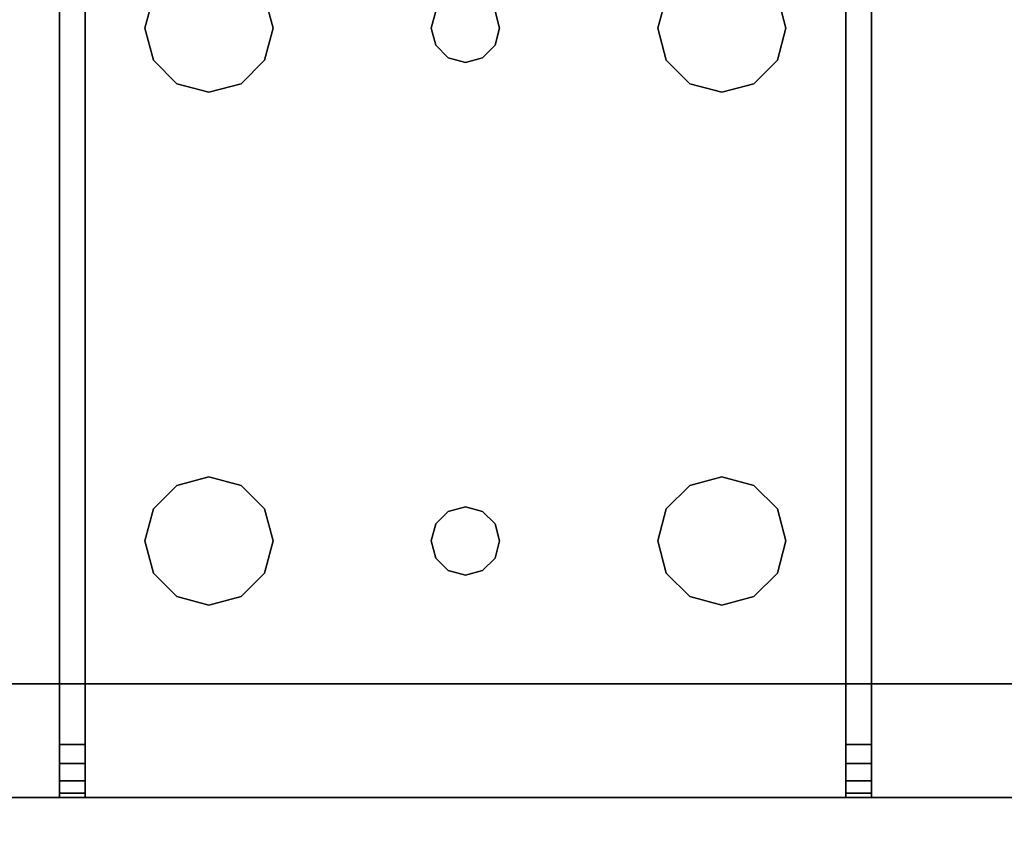
# Model space of a CAD drawing. Extents: x -158 to 22, y 17 to 101.
# Drawn here: x -53 to -50, y 20 to 22 of the extents above; entities that cross this region are included whole.
import ezdxf

# ---------------------------------------------------------------- set-up
doc = ezdxf.new("R2010")
doc.units = 0
doc.header["$LTSCALE"] = 96
doc.header["$MEASUREMENT"] = 0
for name, color, linetype in [('AFUPD-3-BYLM', 7, 'Continuous'), ('AFUPD-3-TPFB', 7, 'Continuous'), ('AFUPD-3-TPLM', 7, 'Continuous'), ('AFUWK-3-TPLM', 7, 'Continuous'), ('AFUWS-3-LGPT1', 7, 'Continuous'), ('MAIN_FURN', 7, 'Continuous')]:
    doc.layers.add(name, color=color, linetype=linetype)

# ---------------------------------------------------------------- blocks, each defined once
blk = doc.blocks.new('MO6024TP')
at = {"layer": 'AFUWK-3-TPLM', "color": 42, "linetype": 'Continuous'}
for points, invisible_edges in [([(60, -24), (0, 0), (0, -24)], 1), ([(60, 0), (0, 0), (60, -24)], 2), ([(60, 0, 1), (0, -24, 1), (0, 0, 1)], 1), ([(60, -24, 1), (0, -24, 1), (60, 0, 1)], 2)]:
    blk.add_3dface(points, dxfattribs=dict(at, invisible_edges=invisible_edges))
blk = doc.blocks.new('MO161922MPBFSE')
at = {"layer": 'AFUPD-3-BYLM', "color": 42, "linetype": 'Continuous'}
for points, invisible_edges in [([(16.25, 0.625, 20.125), (1, 19.25, 20.125), (16.25, 19.25, 20.125)], 1), ([(1, 0.625, 20.125), (1, 19.25, 20.125), (16.25, 0.625, 20.125)], 2), ([(1, 0.625, 20.125), (1, 19.25, 2.4213), (1, 19.25, 20.125)], 1), ([(1, 0.625, 2.4213), (1, 19.25, 2.4213), (1, 0.625, 20.125)], 2), ([(16.25, 19.25, 2.4213), (1, 0.625, 2.4213), (16.25, 0.625, 2.4213)], 1), ([(1, 19.25, 2.4213), (1, 0.625, 2.4213), (16.25, 19.25, 2.4213)], 2)]:
    blk.add_3dface(points, dxfattribs=dict(at, invisible_edges=invisible_edges))
at = {"layer": 'AFUPD-3-TPFB', "color": 40, "linetype": 'Continuous'}
for points, invisible_edges in [([(16.25, 0, 22.0188), (1, 19.25, 22.0188), (16.25, 19.25, 22.0188)], 1), ([(1, 0, 22.0188), (1, 19.25, 22.0188), (16.25, 0, 22.0188)], 2), ([(16.25, 19.25, 20.7688), (1, 0, 20.7688), (16.25, 0, 20.7688)], 1), ([(1, 19.25, 20.7688), (1, 0, 20.7688), (16.25, 19.25, 20.7688)], 2), ([(1, 0, 22.0188), (1, 19.25, 20.7688), (1, 19.25, 22.0188)], 1), ([(1, 0, 20.7688), (1, 19.25, 20.7688), (1, 0, 22.0188)], 2)]:
    blk.add_3dface(points, dxfattribs=dict(at, invisible_edges=invisible_edges))
at = {"layer": 'AFUPD-3-TPLM', "color": 42, "linetype": 'Continuous'}
for points, invisible_edges in [([(1, 19.25, 20.75), (1, 0.625, 20.125), (1, 19.25, 20.125)], 1), ([(1, 0.625, 20.75), (1, 0.625, 20.125), (1, 19.25, 20.75)], 2), ([(16.25, 0.625, 20.75), (1, 19.25, 20.75), (16.25, 19.25, 20.75)], 1), ([(1, 0.625, 20.75), (1, 19.25, 20.75), (16.25, 0.625, 20.75)], 2), ([(16.25, 19.25, 20.125), (1, 0.625, 20.125), (16.25, 0.625, 20.125)], 1), ([(1, 19.25, 20.125), (1, 0.625, 20.125), (16.25, 19.25, 20.125)], 2)]:
    blk.add_3dface(points, dxfattribs=dict(at, invisible_edges=invisible_edges))
blk = doc.blocks.new('ZN4828UL3')
at = {"layer": 'AFUWS-3-LGPT1', "color": 30, "linetype": 'Continuous'}
for points, invisible_edges in [([(2.4375, -17.5, 27), (3, -46.875, 27), (3, -1.125, 27)], 13), ([(3, -46.875, 27), (3, -30.0625, 27.125), (3, -1.125, 27)], 3), ([(2.4375, -17.5, 27), (2.4375, -30.5, 27), (3, -46.875, 27)], 15), ([(3, -30.1375, 27.125), (3, -30.0625, 27.125), (3, -46.875, 27)], 14), ([(3, -32.3625, 27.125), (3, -30.1375, 27.125), (3, -46.875, 27)], 15), ([(2.4375, -30.5, 27), (2.4375, -32, 27), (3, -46.875, 27)], 15), ([(3, -46.875, 27), (2.4375, -32, 27), (2.4375, -40, 27)], 15), ([(3, -32.4375, 28), (2.4124, -39.9062, 28), (2.4124, -32.0938, 28)], 15), ([(3, -46.875, 27), (3, -32.4375, 27.125), (3, -32.3625, 27.125)], 13), ([(3, -39.5625, 28), (2.4124, -39.9062, 28), (3, -32.4375, 28)], 3), ([(3, -39.5625, 27.125), (3, -32.4375, 27.125), (3, -46.875, 27)], 15), ([(3, -32.4375, 27.125), (3, -39.5625, 28), (3, -32.4375, 28)], 1), ([(3, -39.5625, 27.125), (3, -39.5625, 28), (3, -32.4375, 27.125)], 14), ([(2.4375, -40, 28), (2.4124, -39.9062, 28), (3, -39.5625, 28)], 14), ([(3, -39.5625, 28), (2.4375, -41.5, 28), (2.4375, -40, 28)], 15), ([(3, -41.9375, 28), (2.4375, -41.5, 28), (3, -39.5625, 28)], 15), ([(3, -39.6375, 27.125), (3, -39.5625, 27.125), (3, -46.875, 27)], 14), ([(3, -39.5625, 28), (6.9375, -39.5625, 27.9382), (6.9375, -39.5625, 28)], 1), ([(3, -39.5625, 27.125), (6.9375, -39.5625, 27.9382), (3, -39.5625, 28)], 3), ([(3.155, -39.5625, 27.0036), (6.9375, -39.5625, 27.9382), (3, -39.5625, 27.125)], 14), ([(3.0126, -39.5625, 27.0703), (3.155, -39.5625, 27.0036), (3, -39.5625, 27.125)], 3), ([(3, -39.6375, 27.125), (3.0126, -39.5625, 27.0703), (3, -39.5625, 27.125)], 1), ([(3.0126, -39.6375, 27.0703), (3.0126, -39.5625, 27.0703), (3, -39.6375, 27.125)], 2), ([(3.5625, -40, 28), (3, -41.9375, 28), (3, -39.5625, 28)], 15), ([(3, -39.5625, 28), (6.9375, -39.5625, 28), (5.25, -39.8125, 28)], 14), ([(3.75, -39.8125, 28), (3, -39.5625, 28), (5.25, -39.8125, 28)], 15), ([(3.6562, -39.8376, 28), (3, -39.5625, 28), (3.75, -39.8125, 28)], 3), ([(3.5876, -39.9062, 28), (3, -39.5625, 28), (3.6562, -39.8376, 28)], 3), ([(3.5625, -40, 28), (3, -39.5625, 28), (3.5876, -39.9062, 28)], 3), ([(3.0479, -39.5625, 27.0266), (3.155, -39.5625, 27.0036), (3.0126, -39.5625, 27.0703)], 3), ([(3.0479, -39.6375, 27.0266), (3.0126, -39.5625, 27.0703), (3.0126, -39.6375, 27.0703)], 1), ([(3.0479, -39.5625, 27.0266), (3.0126, -39.5625, 27.0703), (3.0479, -39.6375, 27.0266)], 2), ([(3.0988, -39.5625, 27.0028), (3.155, -39.5625, 27.0036), (3.0479, -39.5625, 27.0266)], 2), ([(3.0988, -39.6375, 27.0028), (3.0479, -39.5625, 27.0266), (3.0479, -39.6375, 27.0266)], 1), ([(3.0988, -39.5625, 27.0028), (3.0479, -39.5625, 27.0266), (3.0988, -39.6375, 27.0028)], 2), ([(3.155, -39.5625, 27.0036), (3.0988, -39.5625, 27.0028), (3.0988, -39.6375, 27.0028)], 12), ([(3.0988, -39.6375, 27.0028), (3.155, -39.6375, 27.0036), (3.155, -39.5625, 27.0036)], 12), ([(3.155, -39.5625, 27.0036), (6.884, -39.6375, 27.925), (6.9375, -39.5625, 27.9382)], 3), ([(3.155, -39.6375, 27.0036), (6.884, -39.6375, 27.925), (3.155, -39.5625, 27.0036)], 2), ([(5.25, -39.8125, 28), (6.9375, -39.5625, 28), (5.3438, -39.8376, 28)], 3), ([(3, -39.6375, 27.125), (3, -41.8625, 27.925), (3, -39.6375, 27.925)], 1), ([(3, -41.8625, 27.125), (3, -41.8625, 27.925), (3, -39.6375, 27.125)], 14), ([(3, -46.875, 27), (3, -41.8625, 27.125), (3, -39.6375, 27.125)], 15), ([(3, -39.6375, 27.925), (3, -41.8625, 27.925), (3.65, -40.75, 27.925)], 14), ([(3.6634, -40.7, 27.925), (3, -39.6375, 27.925), (3.65, -40.75, 27.925)], 3), ([(3.5876, -40.0937, 27.925), (3, -39.6375, 27.925), (3.6634, -40.7, 27.925)], 15), ([(3, -39.6375, 27.925), (5.25, -39.8125, 27.925), (6.884, -39.6375, 27.925)], 3), ([(3.75, -39.8125, 27.925), (5.25, -39.8125, 27.925), (3, -39.6375, 27.925)], 15), ([(3.6562, -39.8376, 27.925), (3.75, -39.8125, 27.925), (3, -39.6375, 27.925)], 14), ([(3, -39.6375, 27.925), (3.5876, -39.9062, 27.925), (3.6562, -39.8376, 27.925)], 13), ([(3.5625, -40, 27.925), (3.5876, -39.9062, 27.925), (3, -39.6375, 27.925)], 14), ([(3.5876, -40.0937, 27.925), (3.5625, -40, 27.925), (3, -39.6375, 27.925)], 14), ([(6.884, -39.6375, 27.925), (3, -39.6375, 27.125), (3, -39.6375, 27.925)], 1), ([(3.155, -39.6375, 27.0036), (3, -39.6375, 27.125), (6.884, -39.6375, 27.925)], 3), ([(3.0126, -39.6375, 27.0703), (3, -39.6375, 27.125), (3.155, -39.6375, 27.0036)], 14), ([(3.0479, -39.6375, 27.0266), (3.0126, -39.6375, 27.0703), (3.155, -39.6375, 27.0036)], 14), ([(3.155, -39.6375, 27.0036), (3.0988, -39.6375, 27.0028), (3.0479, -39.6375, 27.0266)], 12), ([(5.25, -39.8125, 27.925), (5.3438, -39.8376, 27.925), (6.884, -39.6375, 27.925)], 14), ([(3.6562, -39.8376, 27.925), (3.75, -39.8125, 28), (3.75, -39.8125, 27.925)], 1), ([(3.6562, -39.8376, 28), (3.75, -39.8125, 28), (3.6562, -39.8376, 27.925)], 2), ([(3.75, -39.8125, 27.925), (3.8438, -39.8376, 28), (3.8438, -39.8376, 27.925)], 1), ([(3.75, -39.8125, 28), (3.8438, -39.8376, 28), (3.75, -39.8125, 27.925)], 2), ([(3.75, -39.8125, 27.925), (3.8438, -39.8376, 27.925), (5.1562, -39.8376, 27.925)], 14), ([(5.25, -39.8125, 27.925), (3.75, -39.8125, 27.925), (5.1562, -39.8376, 27.925)], 3), ([(5.25, -39.8125, 28), (3.8438, -39.8376, 28), (3.75, -39.8125, 28)], 13), ([(5.25, -39.8125, 28), (5.1562, -39.8376, 28), (3.8438, -39.8376, 28)], 14), ([(5.1562, -39.8376, 27.925), (5.25, -39.8125, 28), (5.25, -39.8125, 27.925)], 1), ([(5.1562, -39.8376, 28), (5.25, -39.8125, 28), (5.1562, -39.8376, 27.925)], 2), ([(5.25, -39.8125, 27.925), (5.3438, -39.8376, 28), (5.3438, -39.8376, 27.925)], 1), ([(5.25, -39.8125, 28), (5.3438, -39.8376, 28), (5.25, -39.8125, 27.925)], 2), ([(3.5876, -39.9062, 27.925), (3.6562, -39.8376, 28), (3.6562, -39.8376, 27.925)], 1), ([(3.5876, -39.9062, 28), (3.6562, -39.8376, 28), (3.5876, -39.9062, 27.925)], 2), ([(3.8438, -39.8376, 27.925), (3.9124, -39.9062, 28), (3.9124, -39.9062, 27.925)], 1), ([(3.8438, -39.8376, 28), (3.9124, -39.9062, 28), (3.8438, -39.8376, 27.925)], 2), ([(3.8438, -39.8376, 27.925), (3.9124, -39.9062, 27.925), (5.0876, -39.9062, 27.925)], 14), ([(5.1562, -39.8376, 27.925), (3.8438, -39.8376, 27.925), (5.0876, -39.9062, 27.925)], 3), ([(3.8438, -39.8376, 28), (5.0876, -39.9062, 28), (3.9124, -39.9062, 28)], 3), ([(5.1562, -39.8376, 28), (5.0876, -39.9062, 28), (3.8438, -39.8376, 28)], 14), ([(5.0876, -39.9062, 27.925), (5.1562, -39.8376, 28), (5.1562, -39.8376, 27.925)], 1), ([(5.0876, -39.9062, 28), (5.1562, -39.8376, 28), (5.0876, -39.9062, 27.925)], 2), ([(3.5625, -40, 27.925), (3.5876, -39.9062, 28), (3.5876, -39.9062, 27.925)], 1), ([(3.5625, -40, 28), (3.5876, -39.9062, 28), (3.5625, -40, 27.925)], 2), ([(3.9124, -39.9062, 27.925), (3.9375, -40, 28), (3.9375, -40, 27.925)], 1), ([(3.9124, -39.9062, 28), (3.9375, -40, 28), (3.9124, -39.9062, 27.925)], 2), ([(3.9124, -39.9062, 27.925), (3.9375, -40, 27.925), (5.0625, -40, 27.925)], 14), ([(5.0876, -39.9062, 27.925), (3.9124, -39.9062, 27.925), (5.0625, -40, 27.925)], 3), ([(3.9124, -39.9062, 28), (5.0625, -40, 28), (3.9375, -40, 28)], 3), ([(5.0876, -39.9062, 28), (5.0625, -40, 28), (3.9124, -39.9062, 28)], 14), ([(5.0625, -40, 27.925), (5.0876, -39.9062, 28), (5.0876, -39.9062, 27.925)], 1), ([(5.0625, -40, 28), (5.0876, -39.9062, 28), (5.0625, -40, 27.925)], 2), ([(3, -46.875, 27), (2.4375, -40, 27), (2.4375, -41.5, 27)], 15), ([(3.5625, -41.5, 28), (3, -41.9375, 28), (3.5625, -40, 28)], 15), ([(3.5876, -40.0937, 27.925), (3.5625, -40, 28), (3.5625, -40, 27.925)], 1), ([(3.5876, -40.0937, 28), (3.5625, -40, 28), (3.5876, -40.0937, 27.925)], 2), ([(3.5876, -40.0937, 28), (3.5625, -41.5, 28), (3.5625, -40, 28)], 3), ([(3.9375, -40, 27.925), (3.9124, -40.0937, 28), (3.9124, -40.0937, 27.925)], 1), ([(3.9375, -40, 28), (3.9124, -40.0937, 28), (3.9375, -40, 27.925)], 2), ([(5.0625, -40, 27.925), (3.9124, -40.0937, 27.925), (5.0876, -40.0937, 27.925)], 3), ([(3.9375, -40, 27.925), (3.9124, -40.0937, 27.925), (5.0625, -40, 27.925)], 14), ([(3.9375, -40, 28), (3.9124, -41.4062, 28), (3.9124, -40.0937, 28)], 3), ([(3.9375, -41.5, 28), (3.9124, -41.4062, 28), (3.9375, -40, 28)], 14), ([(5.0625, -40, 28), (3.9375, -41.5, 28), (3.9375, -40, 28)], 15), ([(5.0625, -41.5, 28), (3.9375, -41.5, 28), (5.0625, -40, 28)], 15), ([(5.0876, -40.0937, 27.925), (5.0625, -40, 28), (5.0625, -40, 27.925)], 1), ([(5.0876, -40.0937, 28), (5.0625, -40, 28), (5.0876, -40.0937, 27.925)], 2), ([(5.0876, -40.0937, 28), (5.0625, -41.5, 28), (5.0625, -40, 28)], 3), ([(3.5876, -41.4062, 28), (3.5625, -41.5, 28), (3.5876, -40.0937, 28)], 14), ([(3.6562, -40.1624, 27.925), (3.5876, -40.0937, 28), (3.5876, -40.0937, 27.925)], 1), ([(3.6562, -40.1624, 28), (3.5876, -40.0937, 28), (3.6562, -40.1624, 27.925)], 2), ([(3.6562, -40.1624, 27.925), (3.5876, -40.0937, 27.925), (3.6634, -40.7, 27.925)], 14), ([(3.65, -40.75, 28), (3.5876, -41.4062, 28), (3.5876, -40.0937, 28)], 15), ([(3.6562, -40.1624, 28), (3.65, -40.75, 28), (3.5876, -40.0937, 28)], 3), ([(3.9124, -40.0937, 27.925), (3.8438, -40.1624, 28), (3.8438, -40.1624, 27.925)], 1), ([(3.9124, -40.0937, 28), (3.8438, -40.1624, 28), (3.9124, -40.0937, 27.925)], 2), ([(3.9124, -40.0937, 27.925), (3.8438, -40.1624, 27.925), (5.1562, -40.1624, 27.925)], 14), ([(3.85, -40.75, 28), (3.8438, -40.1624, 28), (3.9124, -40.0937, 28)], 13), ([(3.9124, -40.0937, 28), (3.9124, -41.4062, 28), (3.85, -40.75, 28)], 15), ([(5.0876, -40.0937, 27.925), (3.9124, -40.0937, 27.925), (5.1562, -40.1624, 27.925)], 3), ([(5.0876, -41.4062, 28), (5.0625, -41.5, 28), (5.0876, -40.0937, 28)], 14), ([(5.1562, -40.1624, 27.925), (5.0876, -40.0937, 28), (5.0876, -40.0937, 27.925)], 1), ([(5.1562, -40.1624, 28), (5.0876, -40.0937, 28), (5.1562, -40.1624, 27.925)], 2), ([(5.15, -40.75, 28), (5.0876, -41.4062, 28), (5.0876, -40.0937, 28)], 15), ([(5.1562, -40.1624, 28), (5.15, -40.75, 28), (5.0876, -40.0937, 28)], 3), ([(3.6634, -40.7, 28), (3.65, -40.75, 28), (3.6562, -40.1624, 28)], 14), ([(3.75, -40.1875, 27.925), (3.6562, -40.1624, 28), (3.6562, -40.1624, 27.925)], 1), ([(3.75, -40.1875, 28), (3.6562, -40.1624, 28), (3.75, -40.1875, 27.925)], 2), ([(3.7, -40.6634, 27.925), (3.6562, -40.1624, 27.925), (3.6634, -40.7, 27.925)], 3), ([(3.75, -40.1875, 27.925), (3.6562, -40.1624, 27.925), (3.7, -40.6634, 27.925)], 14), ([(3.7, -40.6634, 28), (3.6634, -40.7, 28), (3.6562, -40.1624, 28)], 14), ([(3.75, -40.1875, 28), (3.7, -40.6634, 28), (3.6562, -40.1624, 28)], 3), ([(3.8438, -40.1624, 27.925), (3.75, -40.1875, 28), (3.75, -40.1875, 27.925)], 1), ([(3.8438, -40.1624, 28), (3.75, -40.1875, 28), (3.8438, -40.1624, 27.925)], 2), ([(3.8438, -40.1624, 27.925), (3.75, -40.1875, 27.925), (3.8, -40.6634, 27.925)], 14), ([(3.8438, -40.1624, 28), (3.8, -40.6634, 28), (3.75, -40.1875, 28)], 3), ([(3.8366, -40.7, 27.925), (3.8438, -40.1624, 27.925), (3.8, -40.6634, 27.925)], 3), ([(3.8366, -40.7, 28), (3.8, -40.6634, 28), (3.8438, -40.1624, 28)], 14), ([(5.1634, -40.7, 27.925), (3.8438, -40.1624, 27.925), (3.8366, -40.7, 27.925)], 15), ([(3.85, -40.75, 28), (3.8366, -40.7, 28), (3.8438, -40.1624, 28)], 14), ([(5.1562, -40.1624, 27.925), (3.8438, -40.1624, 27.925), (5.1634, -40.7, 27.925)], 15), ([(5.1634, -40.7, 28), (5.15, -40.75, 28), (5.1562, -40.1624, 28)], 14), ([(5.25, -40.1875, 27.925), (5.1562, -40.1624, 28), (5.1562, -40.1624, 27.925)], 1), ([(5.25, -40.1875, 28), (5.1562, -40.1624, 28), (5.25, -40.1875, 27.925)], 2), ([(5.1562, -40.1624, 27.925), (5.2, -40.6634, 27.925), (5.25, -40.1875, 27.925)], 3), ([(5.1634, -40.7, 27.925), (5.2, -40.6634, 27.925), (5.1562, -40.1624, 27.925)], 14), ([(5.25, -40.1875, 28), (5.2, -40.6634, 28), (5.1562, -40.1624, 28)], 3), ([(5.2, -40.6634, 28), (5.1634, -40.7, 28), (5.1562, -40.1624, 28)], 14), ([(5.3438, -40.1624, 27.925), (5.25, -40.1875, 28), (5.25, -40.1875, 27.925)], 1), ([(5.3438, -40.1624, 28), (5.25, -40.1875, 28), (5.3438, -40.1624, 27.925)], 2), ([(5.25, -40.1875, 27.925), (5.3, -40.6634, 27.925), (5.3438, -40.1624, 27.925)], 3), ([(5.25, -40.1875, 28), (5.3438, -40.1624, 28), (5.3, -40.6634, 28)], 14), ([(3.75, -40.65, 27.925), (3.75, -40.1875, 27.925), (3.7, -40.6634, 27.925)], 3), ([(3.75, -40.65, 28), (3.7, -40.6634, 28), (3.75, -40.1875, 28)], 14), ([(3.8, -40.6634, 27.925), (3.75, -40.1875, 27.925), (3.75, -40.65, 27.925)], 3), ([(3.8, -40.6634, 28), (3.75, -40.65, 28), (3.75, -40.1875, 28)], 14), ([(5.2, -40.6634, 27.925), (5.25, -40.65, 27.925), (5.25, -40.1875, 27.925)], 14), ([(5.25, -40.65, 28), (5.2, -40.6634, 28), (5.25, -40.1875, 28)], 14), ([(5.25, -40.1875, 27.925), (5.25, -40.65, 27.925), (5.3, -40.6634, 27.925)], 13), ([(5.3, -40.6634, 28), (5.25, -40.65, 28), (5.25, -40.1875, 28)], 14), ([(3.7, -40.6634, 27.925), (3.75, -40.65, 28), (3.75, -40.65, 27.925)], 1), ([(3.7, -40.6634, 28), (3.75, -40.65, 28), (3.7, -40.6634, 27.925)], 2), ([(3.75, -40.65, 27.925), (3.8, -40.6634, 28), (3.8, -40.6634, 27.925)], 1), ([(3.75, -40.65, 28), (3.8, -40.6634, 28), (3.75, -40.65, 27.925)], 2), ([(5.2, -40.6634, 27.925), (5.25, -40.65, 28), (5.25, -40.65, 27.925)], 1), ([(5.2, -40.6634, 28), (5.25, -40.65, 28), (5.2, -40.6634, 27.925)], 2), ([(5.25, -40.65, 27.925), (5.3, -40.6634, 28), (5.3, -40.6634, 27.925)], 1), ([(5.25, -40.65, 28), (5.3, -40.6634, 28), (5.25, -40.65, 27.925)], 2), ([(3.6634, -40.7, 27.925), (3.7, -40.6634, 28), (3.7, -40.6634, 27.925)], 1), ([(3.6634, -40.7, 28), (3.7, -40.6634, 28), (3.6634, -40.7, 27.925)], 2), ([(3.8, -40.6634, 27.925), (3.8366, -40.7, 28), (3.8366, -40.7, 27.925)], 1), ([(3.8, -40.6634, 28), (3.8366, -40.7, 28), (3.8, -40.6634, 27.925)], 2), ([(5.1634, -40.7, 27.925), (5.2, -40.6634, 28), (5.2, -40.6634, 27.925)], 1), ([(5.1634, -40.7, 28), (5.2, -40.6634, 28), (5.1634, -40.7, 27.925)], 2), ([(3.65, -40.75, 27.925), (3.6634, -40.7, 28), (3.6634, -40.7, 27.925)], 1), ([(3.65, -40.75, 28), (3.6634, -40.7, 28), (3.65, -40.75, 27.925)], 2), ([(3.8366, -40.7, 27.925), (3.85, -40.75, 28), (3.85, -40.75, 27.925)], 1), ([(3.8366, -40.7, 28), (3.85, -40.75, 28), (3.8366, -40.7, 27.925)], 2), ([(5.15, -40.75, 27.925), (5.1634, -40.7, 27.925), (3.8366, -40.7, 27.925)], 14), ([(3.8366, -40.7, 27.925), (3.85, -40.75, 27.925), (5.15, -40.75, 27.925)], 14), ([(5.15, -40.75, 27.925), (5.1634, -40.7, 28), (5.1634, -40.7, 27.925)], 1), ([(5.15, -40.75, 28), (5.1634, -40.7, 28), (5.15, -40.75, 27.925)], 2), ([(3.65, -40.75, 27.925), (3, -41.8625, 27.925), (3.6634, -40.8, 27.925)], 3), ([(3.6562, -41.3376, 28), (3.5876, -41.4062, 28), (3.65, -40.75, 28)], 14), ([(3.6634, -40.8, 27.925), (3.65, -40.75, 28), (3.65, -40.75, 27.925)], 1), ([(3.6634, -40.8, 28), (3.65, -40.75, 28), (3.6634, -40.8, 27.925)], 2), ([(3.6634, -40.8, 28), (3.6562, -41.3376, 28), (3.65, -40.75, 28)], 3), ([(3.85, -40.75, 27.925), (3.8366, -40.8, 28), (3.8366, -40.8, 27.925)], 1), ([(3.85, -40.75, 28), (3.8366, -40.8, 28), (3.85, -40.75, 27.925)], 2), ([(3.85, -40.75, 27.925), (3.8366, -40.8, 27.925), (5.1634, -40.8, 27.925)], 14), ([(3.85, -40.75, 28), (3.8438, -41.3376, 28), (3.8366, -40.8, 28)], 3), ([(3.9124, -41.4062, 28), (3.8438, -41.3376, 28), (3.85, -40.75, 28)], 14), ([(5.15, -40.75, 27.925), (3.85, -40.75, 27.925), (5.1634, -40.8, 27.925)], 3), ([(5.1562, -41.3376, 28), (5.0876, -41.4062, 28), (5.15, -40.75, 28)], 14), ([(5.1634, -40.8, 27.925), (5.15, -40.75, 28), (5.15, -40.75, 27.925)], 1), ([(5.1634, -40.8, 28), (5.15, -40.75, 28), (5.1634, -40.8, 27.925)], 2), ([(5.1634, -40.8, 28), (5.1562, -41.3376, 28), (5.15, -40.75, 28)], 3), ([(3.6634, -40.8, 27.925), (3, -41.8625, 27.925), (3.5876, -41.4062, 27.925)], 15), ([(3.6562, -41.3376, 27.925), (3.6634, -40.8, 27.925), (3.5876, -41.4062, 27.925)], 3), ([(3.7, -40.8366, 27.925), (3.6634, -40.8, 27.925), (3.6562, -41.3376, 27.925)], 14), ([(3.7, -40.8366, 28), (3.6562, -41.3376, 28), (3.6634, -40.8, 28)], 3), ([(3.7, -40.8366, 27.925), (3.6634, -40.8, 28), (3.6634, -40.8, 27.925)], 1), ([(3.7, -40.8366, 28), (3.6634, -40.8, 28), (3.7, -40.8366, 27.925)], 2), ([(3.8366, -40.8, 27.925), (3.8, -40.8366, 28), (3.8, -40.8366, 27.925)], 1), ([(3.8366, -40.8, 28), (3.8, -40.8366, 28), (3.8366, -40.8, 27.925)], 2), ([(3.8366, -40.8, 27.925), (3.8, -40.8366, 27.925), (3.8438, -41.3376, 27.925)], 14), ([(3.8366, -40.8, 28), (3.8438, -41.3376, 28), (3.8, -40.8366, 28)], 3), ([(3.8366, -40.8, 27.925), (5.1562, -41.3376, 27.925), (5.1634, -40.8, 27.925)], 15), ([(5.1562, -41.3376, 27.925), (3.8366, -40.8, 27.925), (3.8438, -41.3376, 27.925)], 15), ([(5.1634, -40.8, 27.925), (5.1562, -41.3376, 27.925), (5.2, -40.8366, 27.925)], 3), ([(5.2, -40.8366, 28), (5.1562, -41.3376, 28), (5.1634, -40.8, 28)], 3), ([(5.2, -40.8366, 27.925), (5.1634, -40.8, 28), (5.1634, -40.8, 27.925)], 1), ([(5.2, -40.8366, 28), (5.1634, -40.8, 28), (5.2, -40.8366, 27.925)], 2), ([(3.75, -41.3125, 27.925), (3.7, -40.8366, 27.925), (3.6562, -41.3376, 27.925)], 3), ([(3.75, -41.3125, 28), (3.6562, -41.3376, 28), (3.7, -40.8366, 28)], 14), ([(3.75, -40.85, 27.925), (3.7, -40.8366, 28), (3.7, -40.8366, 27.925)], 1), ([(3.75, -40.85, 28), (3.7, -40.8366, 28), (3.75, -40.85, 27.925)], 2), ([(3.75, -40.85, 27.925), (3.7, -40.8366, 27.925), (3.75, -41.3125, 27.925)], 14), ([(3.75, -40.85, 28), (3.75, -41.3125, 28), (3.7, -40.8366, 28)], 3), ([(3.8, -40.8366, 27.925), (3.75, -40.85, 28), (3.75, -40.85, 27.925)], 1), ([(3.8, -40.8366, 28), (3.75, -40.85, 28), (3.8, -40.8366, 27.925)], 2), ([(3.8, -40.8366, 27.925), (3.75, -40.85, 27.925), (3.75, -41.3125, 27.925)], 14), ([(3.8438, -41.3376, 27.925), (3.8, -40.8366, 27.925), (3.75, -41.3125, 27.925)], 3), ([(3.8, -40.8366, 28), (3.75, -41.3125, 28), (3.75, -40.85, 28)], 3), ([(3.8438, -41.3376, 28), (3.75, -41.3125, 28), (3.8, -40.8366, 28)], 14), ([(5.1562, -41.3376, 27.925), (5.25, -41.3125, 27.925), (5.2, -40.8366, 27.925)], 14), ([(5.25, -41.3125, 28), (5.1562, -41.3376, 28), (5.2, -40.8366, 28)], 14), ([(5.25, -40.85, 27.925), (5.2, -40.8366, 28), (5.2, -40.8366, 27.925)], 1), ([(5.25, -40.85, 28), (5.2, -40.8366, 28), (5.25, -40.85, 27.925)], 2), ([(5.2, -40.8366, 27.925), (5.25, -41.3125, 27.925), (5.25, -40.85, 27.925)], 3), ([(5.25, -40.85, 28), (5.25, -41.3125, 28), (5.2, -40.8366, 28)], 3), ([(5.3, -40.8366, 27.925), (5.25, -40.85, 28), (5.25, -40.85, 27.925)], 1), ([(5.3, -40.8366, 28), (5.25, -40.85, 28), (5.3, -40.8366, 27.925)], 2), ([(5.25, -41.3125, 27.925), (5.3438, -41.3376, 27.925), (5.3, -40.8366, 27.925)], 14), ([(5.25, -40.85, 27.925), (5.25, -41.3125, 27.925), (5.3, -40.8366, 27.925)], 3), ([(5.3, -40.8366, 28), (5.25, -41.3125, 28), (5.25, -40.85, 28)], 3), ([(5.3438, -41.3376, 28), (5.25, -41.3125, 28), (5.3, -40.8366, 28)], 14), ([(3.6562, -41.3376, 27.925), (3.75, -41.3125, 28), (3.75, -41.3125, 27.925)], 1), ([(3.6562, -41.3376, 28), (3.75, -41.3125, 28), (3.6562, -41.3376, 27.925)], 2), ([(3.75, -41.3125, 27.925), (3.8438, -41.3376, 28), (3.8438, -41.3376, 27.925)], 1), ([(3.75, -41.3125, 28), (3.8438, -41.3376, 28), (3.75, -41.3125, 27.925)], 2), ([(5.1562, -41.3376, 27.925), (5.25, -41.3125, 28), (5.25, -41.3125, 27.925)], 1), ([(5.1562, -41.3376, 28), (5.25, -41.3125, 28), (5.1562, -41.3376, 27.925)], 2), ([(5.25, -41.3125, 27.925), (5.3438, -41.3376, 28), (5.3438, -41.3376, 27.925)], 1), ([(5.25, -41.3125, 28), (5.3438, -41.3376, 28), (5.25, -41.3125, 27.925)], 2), ([(3.5876, -41.4062, 27.925), (3.6562, -41.3376, 28), (3.6562, -41.3376, 27.925)], 1), ([(3.5876, -41.4062, 28), (3.6562, -41.3376, 28), (3.5876, -41.4062, 27.925)], 2), ([(3.8438, -41.3376, 27.925), (3.9124, -41.4062, 28), (3.9124, -41.4062, 27.925)], 1), ([(3.8438, -41.3376, 28), (3.9124, -41.4062, 28), (3.8438, -41.3376, 27.925)], 2), ([(3.8438, -41.3376, 27.925), (3.9124, -41.4062, 27.925), (5.0876, -41.4062, 27.925)], 14), ([(5.1562, -41.3376, 27.925), (3.8438, -41.3376, 27.925), (5.0876, -41.4062, 27.925)], 3), ([(5.0876, -41.4062, 27.925), (5.1562, -41.3376, 28), (5.1562, -41.3376, 27.925)], 1), ([(5.0876, -41.4062, 28), (5.1562, -41.3376, 28), (5.0876, -41.4062, 27.925)], 2), ([(3.5876, -41.4062, 27.925), (3, -41.8625, 27.925), (3.5625, -41.5, 27.925)], 3), ([(3.5625, -41.5, 27.925), (3.5876, -41.4062, 28), (3.5876, -41.4062, 27.925)], 1), ([(3.5625, -41.5, 28), (3.5876, -41.4062, 28), (3.5625, -41.5, 27.925)], 2), ([(3.9124, -41.4062, 27.925), (3.9375, -41.5, 28), (3.9375, -41.5, 27.925)], 1), ([(3.9124, -41.4062, 28), (3.9375, -41.5, 28), (3.9124, -41.4062, 27.925)], 2), ([(3.9124, -41.4062, 27.925), (3.9375, -41.5, 27.925), (5.0625, -41.5, 27.925)], 14), ([(5.0876, -41.4062, 27.925), (3.9124, -41.4062, 27.925), (5.0625, -41.5, 27.925)], 3), ([(5.0625, -41.5, 27.925), (5.0876, -41.4062, 28), (5.0876, -41.4062, 27.925)], 1), ([(5.0625, -41.5, 28), (5.0876, -41.4062, 28), (5.0625, -41.5, 27.925)], 2), ([(3, -41.9375, 28), (2.4124, -41.5937, 28), (2.4375, -41.5, 28)], 13), ([(2.4375, -41.5, 27), (2.4124, -41.5937, 27), (3, -46.875, 27)], 14), ([(3.5625, -41.5, 27.925), (3, -41.8625, 27.925), (3.5876, -41.5937, 27.925)], 3), ([(3, -41.9375, 28), (3.5625, -41.5, 28), (3.5876, -41.5937, 28)], 13), ([(3.5876, -41.5937, 27.925), (3.5625, -41.5, 28), (3.5625, -41.5, 27.925)], 1), ([(3.5876, -41.5937, 28), (3.5625, -41.5, 28), (3.5876, -41.5937, 27.925)], 2), ([(3.9375, -41.5, 27.925), (3.9124, -41.5937, 28), (3.9124, -41.5937, 27.925)], 1), ([(3.9375, -41.5, 28), (3.9124, -41.5937, 28), (3.9375, -41.5, 27.925)], 2), ([(5.0625, -41.5, 27.925), (3.9124, -41.5937, 27.925), (5.0876, -41.5937, 27.925)], 3), ([(3.9375, -41.5, 27.925), (3.9124, -41.5937, 27.925), (5.0625, -41.5, 27.925)], 14), ([(5.0625, -41.5, 28), (5.0876, -41.5937, 28), (3.9124, -41.5937, 28)], 14), ([(3.9375, -41.5, 28), (5.0625, -41.5, 28), (3.9124, -41.5937, 28)], 3), ([(5.0876, -41.5937, 27.925), (5.0625, -41.5, 28), (5.0625, -41.5, 27.925)], 1), ([(5.0876, -41.5937, 28), (5.0625, -41.5, 28), (5.0876, -41.5937, 27.925)], 2), ([(0, -47.875, 28), (2.0876, -41.5937, 28), (3, -47.875, 28)], 3), ([(3, -46.875, 27), (2.0876, -41.5937, 27), (0, -46.875, 27)], 3), ([(2.0876, -41.5937, 28), (2.1562, -41.6624, 28), (3, -47.875, 28)], 14), ([(2.1562, -41.6624, 27), (2.0876, -41.5937, 27), (3, -46.875, 27)], 14), ([(2.3438, -41.6624, 28), (2.4124, -41.5937, 28), (3, -47.875, 28)], 14), ([(2.4124, -41.5937, 27), (2.3438, -41.6624, 27), (3, -46.875, 27)], 14), ([(3, -47.875, 28), (2.4124, -41.5937, 28), (3, -41.9375, 28)], 3), ([(3.5876, -41.5937, 27.925), (3, -41.8625, 27.925), (3.6562, -41.6624, 27.925)], 3), ([(3.5876, -41.5937, 28), (3.6562, -41.6624, 28), (3, -41.9375, 28)], 14), ([(3.6562, -41.6624, 27.925), (3.5876, -41.5937, 28), (3.5876, -41.5937, 27.925)], 1), ([(3.6562, -41.6624, 28), (3.5876, -41.5937, 28), (3.6562, -41.6624, 27.925)], 2), ([(3.9124, -41.5937, 27.925), (3.8438, -41.6624, 28), (3.8438, -41.6624, 27.925)], 1), ([(3.9124, -41.5937, 28), (3.8438, -41.6624, 28), (3.9124, -41.5937, 27.925)], 2), ([(5.0876, -41.5937, 27.925), (3.8438, -41.6624, 27.925), (5.1562, -41.6624, 27.925)], 3), ([(3.9124, -41.5937, 27.925), (3.8438, -41.6624, 27.925), (5.0876, -41.5937, 27.925)], 14), ([(3.8438, -41.6624, 28), (5.0876, -41.5937, 28), (5.1562, -41.6624, 28)], 13), ([(3.9124, -41.5937, 28), (5.0876, -41.5937, 28), (3.8438, -41.6624, 28)], 3), ([(5.1562, -41.6624, 27.925), (5.0876, -41.5937, 28), (5.0876, -41.5937, 27.925)], 1), ([(5.1562, -41.6624, 28), (5.0876, -41.5937, 28), (5.1562, -41.6624, 27.925)], 2), ([(3, -47.875, 28), (2.1562, -41.6624, 28), (2.25, -41.6875, 28)], 13), ([(2.25, -41.6875, 27), (2.1562, -41.6624, 27), (3, -46.875, 27)], 14), ([(2.25, -41.6875, 28), (2.3438, -41.6624, 28), (3, -47.875, 28)], 14), ([(3, -46.875, 27), (2.3438, -41.6624, 27), (2.25, -41.6875, 27)], 13), ([(3.6562, -41.6624, 27.925), (3, -41.8625, 27.925), (3.75, -41.6875, 27.925)], 3), ([(3.6562, -41.6624, 28), (3.75, -41.6875, 28), (3, -41.9375, 28)], 14), ([(3.75, -41.6875, 27.925), (3.6562, -41.6624, 28), (3.6562, -41.6624, 27.925)], 1), ([(3.75, -41.6875, 28), (3.6562, -41.6624, 28), (3.75, -41.6875, 27.925)], 2), ([(3.8438, -41.6624, 27.925), (3.75, -41.6875, 28), (3.75, -41.6875, 27.925)], 1), ([(3.8438, -41.6624, 28), (3.75, -41.6875, 28), (3.8438, -41.6624, 27.925)], 2), ([(5.1562, -41.6624, 27.925), (3.75, -41.6875, 27.925), (5.25, -41.6875, 27.925)], 3), ([(3.8438, -41.6624, 27.925), (3.75, -41.6875, 27.925), (5.1562, -41.6624, 27.925)], 14), ([(3.75, -41.6875, 28), (3.8438, -41.6624, 28), (5.25, -41.6875, 28)], 14), ([(5.25, -41.6875, 28), (3.8438, -41.6624, 28), (5.1562, -41.6624, 28)], 3), ([(5.25, -41.6875, 27.925), (5.1562, -41.6624, 28), (5.1562, -41.6624, 27.925)], 1), ([(5.25, -41.6875, 28), (5.1562, -41.6624, 28), (5.25, -41.6875, 27.925)], 2), ([(5.3438, -41.6624, 27.925), (5.25, -41.6875, 28), (5.25, -41.6875, 27.925)], 1), ([(5.3438, -41.6624, 28), (5.25, -41.6875, 28), (5.3438, -41.6624, 27.925)], 2), ([(5.25, -41.6875, 27.925), (6.884, -41.8625, 27.925), (5.3438, -41.6624, 27.925)], 3), ([(6.9375, -41.9375, 28), (5.25, -41.6875, 28), (5.3438, -41.6624, 28)], 13), ([(3, -41.8625, 27.925), (6.884, -41.8625, 27.925), (5.25, -41.6875, 27.925)], 14), ([(3.75, -41.6875, 27.925), (3, -41.8625, 27.925), (5.25, -41.6875, 27.925)], 15), ([(3, -41.9375, 28), (3.75, -41.6875, 28), (5.25, -41.6875, 28)], 15), ([(3, -41.9375, 28), (5.25, -41.6875, 28), (6.9375, -41.9375, 28)], 3), ([(3, -41.9375, 27.125), (3, -41.8625, 27.125), (3, -46.875, 27)], 14), ([(3, -41.9375, 27.125), (3.0126, -41.8625, 27.0703), (3, -41.8625, 27.125)], 1), ([(3.0126, -41.9375, 27.0703), (3.0126, -41.8625, 27.0703), (3, -41.9375, 27.125)], 2), ([(3, -41.8625, 27.125), (6.884, -41.8625, 27.925), (3, -41.8625, 27.925)], 1), ([(3.155, -41.8625, 27.0036), (6.884, -41.8625, 27.925), (3, -41.8625, 27.125)], 14), ([(3.0126, -41.8625, 27.0703), (3.155, -41.8625, 27.0036), (3, -41.8625, 27.125)], 3), ([(3.0479, -41.9375, 27.0266), (3.0126, -41.8625, 27.0703), (3.0126, -41.9375, 27.0703)], 1), ([(3.0479, -41.8625, 27.0266), (3.0126, -41.8625, 27.0703), (3.0479, -41.9375, 27.0266)], 2), ([(3.0479, -41.8625, 27.0266), (3.155, -41.8625, 27.0036), (3.0126, -41.8625, 27.0703)], 3), ([(3.0988, -41.9375, 27.0028), (3.0479, -41.8625, 27.0266), (3.0479, -41.9375, 27.0266)], 1), ([(3.0988, -41.8625, 27.0028), (3.0479, -41.8625, 27.0266), (3.0988, -41.9375, 27.0028)], 2), ([(3.0988, -41.8625, 27.0028), (3.155, -41.8625, 27.0036), (3.0479, -41.8625, 27.0266)], 2), ([(3.155, -41.8625, 27.0036), (3.0988, -41.8625, 27.0028), (3.0988, -41.9375, 27.0028)], 12), ([(3.0988, -41.9375, 27.0028), (3.155, -41.9375, 27.0036), (3.155, -41.8625, 27.0036)], 12), ([(6.884, -41.8625, 27.925), (3.155, -41.9375, 27.0036), (6.9375, -41.9375, 27.9382)], 13), ([(3.155, -41.8625, 27.0036), (3.155, -41.9375, 27.0036), (6.884, -41.8625, 27.925)], 2), ([(3, -41.9375, 28), (3, -41.9375, 27.125), (3, -46.875, 27)], 14), ([(3, -46.875, 27), (3, -47.875, 28), (3, -41.9375, 28)], 13), ([(6.9375, -41.9375, 27.9382), (3, -41.9375, 28), (6.9375, -41.9375, 28)], 1), ([(3, -41.9375, 27.125), (3, -41.9375, 28), (6.9375, -41.9375, 27.9382)], 14), ([(3.155, -41.9375, 27.0036), (3, -41.9375, 27.125), (6.9375, -41.9375, 27.9382)], 3), ([(3.0126, -41.9375, 27.0703), (3, -41.9375, 27.125), (3.155, -41.9375, 27.0036)], 14), ([(3.0479, -41.9375, 27.0266), (3.0126, -41.9375, 27.0703), (3.155, -41.9375, 27.0036)], 14), ([(3.155, -41.9375, 27.0036), (3.0988, -41.9375, 27.0028), (3.0479, -41.9375, 27.0266)], 12)]:
    blk.add_3dface(points, dxfattribs=dict(at, invisible_edges=invisible_edges))

msp = doc.modelspace()

# ---------------------------------------------------------------- block references
at = {"layer": 'MAIN_FURN', "color": 65, "linetype": 'Continuous'}
for name, p, rotation in [('MO6024TP', (-44, 77, 28), 270), ('MO161922MPBFSE', (-44.1632, 19.3918), 90), ('ZN4828UL3', (-92.0857, 17.0601), 90)]:
    msp.add_blockref(name, p, dxfattribs=dict(at, rotation=rotation))

doc.saveas('drawing.dxf')
